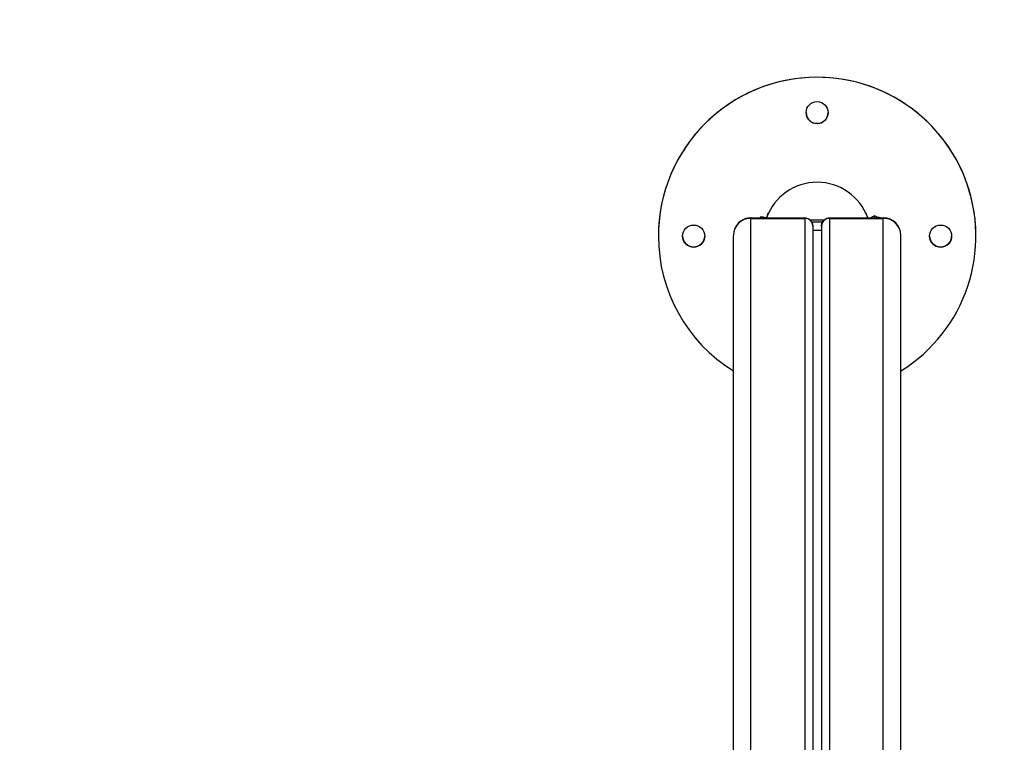
# Model space of a CAD drawing. Units: millimetres. Extents: x 12.2 to 24.7, y 0.2 to 15.4.
# Drawn here: x 16.8 to 17.3, y 5 to 5.4 of the extents above; entities that cross this region are included whole.
import ezdxf

# ---------------------------------------------------------------- set-up
doc = ezdxf.new("R2010")
doc.units = ezdxf.units.MM
doc.header["$PDSIZE"] = -1
doc.layers.add('DIASTASEIS', color=253, linetype='Continuous', lineweight=5)
doc.styles.get("Standard").update_dxf_attribs({"font": 'ARIALN.TTF'})
doc.dimstyles.get("Standard").update_dxf_attribs({"dimtxt": 0.18, "dimasz": 0.15, "dimexe": 0.1, "dimexo": 0, "dimgap": 0.09, "dimtad": 0, "dimtih": 1, "dimtoh": 1, "dimzin": 0, "dimdsep": 46, "dimtxsty": 'Standard', "dimblk": 'OBLIQUE', "dimcen": 0.09, "dimadec": 0, "dimazin": 0, "dimtfac": 1, "dimtofl": 0, "dimtmove": 0, "dimatfit": 3, "dimldrblk": 'OBLIQUE', "dimfxl": 1, "dimtolj": 1, "dimtzin": 0, "dimarcsym": 0})

# ---------------------------------------------------------------- blocks, each defined once
blk = doc.blocks.new('_Oblique')
at = {"color": 0, "linetype": 'ByBlock', "lineweight": -2}
blk.add_line((-0.5, -0.5), (0.5, 0.5), dxfattribs=at)
blk = doc.blocks.new('*D66')
at = {"layer": 'Defpoints', "color": 0}
for p in [(17.24315417703107, 8.36), (17.24315417703107, 0.8600000000000003), (21.17585049225239, 0.8600000000000001)]:
    blk.add_point(p, dxfattribs=at)
at = {"layer": 'DIASTASEIS', "color": 0, "lineweight": -2}
for p, q in [((17.24315417703107, 8.36), (21.2758504922524, 8.36)), ((21.17585049225239, 8.36), (21.17585049225239, 4.791903137788315)), ((21.17585049225239, 0.8600000000000003), (21.17585049225239, 4.428096862208506)), ((17.24315417703107, 0.8600000000000003), (21.2758504922524, 0.8600000000000003))]:
    blk.add_line(p, q, dxfattribs=at)
at = {"layer": 'DIASTASEIS', "color": 0, "linetype": 'ByBlock', "lineweight": -2, "xscale": 0.15, "yscale": 0.15, "zscale": 0.15}
for p, rotation in [((21.17585049225239, 8.36), 90), ((21.17585049225239, 0.8600000000000003), 270)]:
    blk.add_blockref('_Oblique', p, dxfattribs=dict(at, rotation=rotation))
at = {"layer": 'DIASTASEIS', "color": 0, "insert": (21.17585049225239, 4.60999999999841), "char_height": 0.18, "attachment_point": 5}
blk.add_mtext('\\A1;7.50', dxfattribs=at)
blk = doc.blocks.new('*D67')
at = {"layer": 'Defpoints', "color": 0}
for p in [(20.47163568795164, 9.2044671448195), (14.01467266611049, 4.61), (20.47163568795164, 4.61)]:
    blk.add_point(p, dxfattribs=at)
at = {"layer": 'DIASTASEIS', "color": 0, "lineweight": -2}
for p, q in [((14.01467266611049, 4.61), (14.01467266611049, 9.3044671448195)), ((20.47163568795164, 4.61), (20.47163568795164, 9.3044671448195)), ((14.01467266611049, 9.2044671448195), (16.96124421795876, 9.2044671448195)), ((20.47163568795164, 9.2044671448195), (17.52506413610337, 9.2044671448195))]:
    blk.add_line(p, q, dxfattribs=at)
at = {"layer": 'DIASTASEIS', "color": 0, "linetype": 'ByBlock', "lineweight": -2, "xscale": 0.15, "yscale": 0.15, "zscale": 0.15, "rotation": 180}
blk.add_blockref('_Oblique', (14.01467266611049, 9.2044671448195), dxfattribs=at)
at = {"layer": 'DIASTASEIS', "color": 0, "linetype": 'ByBlock', "lineweight": -2, "xscale": 0.15, "yscale": 0.15, "zscale": 0.15}
blk.add_blockref('_Oblique', (20.47163568795164, 9.2044671448195), dxfattribs=at)
at = {"layer": 'DIASTASEIS', "color": 0, "insert": (17.24315417703107, 9.2044671448195), "char_height": 0.18, "attachment_point": 5}
blk.add_mtext('\\A1;6.50', dxfattribs=at)
blk = doc.blocks.new('*D68')
at = {"layer": 'Defpoints', "color": 0}
for p in [(20.44977641010104, 6.815080013741899), (14.03653194396378, 5.327326741470355), (20.44977641010104, 5.327326741470355)]:
    blk.add_point(p, dxfattribs=at)
at = {"layer": 'DIASTASEIS', "color": 0, "lineweight": -2}
for p, q in [((14.03653194396378, 5.327326741470355), (14.03653194396378, 6.915080013741899)), ((20.44977641010104, 5.327326741470355), (20.44977641010104, 6.915080013741899)), ((14.03653194396378, 6.815080013741899), (16.9612442179601, 6.815080013741899)), ((20.44977641010104, 6.815080013741899), (17.52506413610471, 6.815080013741899))]:
    blk.add_line(p, q, dxfattribs=at)
at = {"layer": 'DIASTASEIS', "color": 0, "linetype": 'ByBlock', "lineweight": -2, "xscale": 0.15, "yscale": 0.15, "zscale": 0.15, "rotation": 180}
blk.add_blockref('_Oblique', (14.03653194396378, 6.815080013741899), dxfattribs=at)
at = {"layer": 'DIASTASEIS', "color": 0, "linetype": 'ByBlock', "lineweight": -2, "xscale": 0.15, "yscale": 0.15, "zscale": 0.15}
blk.add_blockref('_Oblique', (20.44977641010104, 6.815080013741899), dxfattribs=at)
at = {"layer": 'DIASTASEIS', "color": 0, "insert": (17.24315417703241, 6.815080013741899), "char_height": 0.18, "attachment_point": 5}
blk.add_mtext('\\A1;6.40', dxfattribs=at)
blk = doc.blocks.new('KATOPSH_K069')
at = {"color": 0, "linetype": 'Continuous', "lineweight": 25}
for p, q in [((25.51123744331471, 6.428023986446078), (25.54153746448628, 6.428023986446078)), ((25.51123744331471, 6.428023986446078), (25.51123744331471, 6.427660159694369)), ((25.51123744331471, 6.427660159694369), (25.54173749767414, 6.427660159694369)), ((25.51123744331471, 5.82506792985123), (25.51123744331471, 6.427660159694369)), ((25.51165241085164, 6.428081445323642), (25.51249295555226, 6.428023986446078)), ((25.51165241085164, 6.428023986446078), (25.51165241085164, 6.428081445323642)), ((25.51622766338459, 6.428211145030673), (25.51678961597554, 6.428193978892978)), ((25.51690214954487, 6.428440980540927), (25.51671212993733, 6.428023986446078)), ((25.51690214954487, 6.428023986446078), (25.51690214954487, 6.428440980540927)), ((25.54173749767414, 6.427660159694369), (25.54173749767414, 5.82492177926224)), ((25.55573743663899, 6.427660159694369), (25.58623749099842, 6.427660159694369)), ((25.55573743663899, 6.427660159694369), (25.55573743663899, 5.82307212792557)), ((25.55593746982685, 6.428023986446078), (25.58623749099842, 6.428023986446078)), ((25.5812374957668, 6.429077558147128), (25.5812374957668, 6.428023986446078)), ((25.58276087127797, 6.428368262874301), (25.58257359348408, 6.428023986446078)), ((25.58276087127797, 6.428023986446078), (25.58276087127797, 6.428368262874301)), ((25.58498197876088, 6.428023986446078), (25.58582240425221, 6.428081445323642)), ((25.58582240425221, 6.428023986446078), (25.58582240425221, 6.428081445323642)), ((25.58623749099842, 6.428023986446078), (25.58623749099842, 6.427660159694369)), ((25.58623749099842, 5.821593932735141), (25.58623749099842, 6.427660159694369)), ((25.54623740993611, 6.42332380257767), (25.54623740993611, 5.824572257625277)), ((25.55123740516774, 6.420696429835971), (25.54623740993611, 6.420696429835971)), ((25.55123740516774, 6.42332380257767), (25.55123740516774, 5.823906592952426)), ((25.45873743377797, 6.417631082164462), (25.45873743377797, 6.417665891277011)), ((25.50123745285145, 5.820196084605868), (25.50123745285145, 6.418023995982821)), ((25.59623748146168, 5.8167218490712), (25.59623748146168, 6.418023995982821)), ((25.63873750053517, 6.417665891277011), (25.63873750053517, 6.417631082164462))]:
    blk.add_line(p, q, dxfattribs=at)
at = {"color": 0, "linetype": 'Continuous', "lineweight": 25, "flags": 128}
for points in [[(25.51016312919728, 6.428005628215487), (25.51036995731465, 6.428037814723666), (25.51165241085164, 6.428081445323642)], [(25.51443022571675, 6.428023986446078), (25.51446062408558, 6.428030185329135), (25.51622766338459, 6.428211145030673)], [(25.54451602779499, 6.426814488994296), (25.54873746715657, 6.426798038112338), (25.55301588855854, 6.426814965831454)], [(25.5454754241573, 6.425738982783969), (25.54873746715657, 6.425728969203647), (25.55204016052357, 6.425739221202548)], [(25.5845629581081, 6.428023986446078), (25.58389765106312, 6.428182057964023), (25.58276087127797, 6.428368262874301)], [(25.58582240425221, 6.428081445323642), (25.58710497699849, 6.428037814723666), (25.58779829822651, 6.42790143929642)]]:
    blk.add_lwpolyline(points, dxfattribs=at)
at = {"color": 0, "linetype": 'Continuous', "lineweight": 25}
for centre, radius in [((25.548737260905, 6.487628742593643), 0.006249817599659461), ((25.47873769167108, 6.417631224633624), 0.006249746878019742), ((25.61873724264387, 6.417630939694845), 0.00624974687802156)]:
    blk.add_circle(centre, radius, dxfattribs=at)
for centre, radius, start, end in [((25.54873746715657, 6.417663199023991), 0.09000003341886899, 0.001713930793226686, 179.9982860692068), ((25.54873612128085, 6.417631589562916), 0.08999868750354893, 301.856969539669, 180.0003230311788), ((25.54873746715657, 6.487663551078185), 0.006250023851611047, 180.003200869522, 359.9967991304782), ((25.54873746715657, 6.417629568953998), 0.03050043842339673, 19.92535827107523, 160.0746417289248), ((25.51105879358783, 6.417838695736009), 0.00982308861860467, 88.95792046397536, 178.9191228614581), ((25.51123746183566, 6.418023939354043), 0.01, 90, 180), ((25.51624104911297, 6.415525294624786), 0.0129325943440969, 75.11623915062404, 87.06982373660941), ((25.54181807330042, 6.423240777723549), 0.004420116450200008, 1.07627334902543, 91.0445197408076), ((25.55565697618567, 6.423240536712456), 0.004420355323568766, 88.95702975307972, 178.920660333507), ((25.58623746183639, 6.418023939354043), 0.01, 0, 90), ((25.58641614072712, 6.417838695736009), 0.00982308861860467, 1.08087713854186, 91.04207953602466), ((25.54873344887255, 6.417631776384496), 0.08999601509685455, 180.0004419727283, 238.1459939448654), ((25.47873747430912, 6.417666162909882), 0.006249964243115918, 180.0024901644507, 359.9975098355496), ((25.61873746000401, 6.417666162909882), 0.006249964243115918, 180.0024901644507, 359.9975098355496)]:
    blk.add_arc(centre, radius, start, end, dxfattribs=at)
at = {"color": 0, "linetype": 'Continuous', "lineweight": 25, "extrusion": (0, 0, -1)}
for centre, major_axis, ratio, start_param, end_param in [((25.54873746183602, 6.41766597565811), (0, 0.03136767383604274), 0.9659626071852722, 5.048916516395042, 5.138299327910761), ((25.54873746183602, 6.41766597565811), (0, 0.03136767383604274), 0.9659626071852722, 1.144885979269596, 1.234268790784558), ((25.53623746183711, 6.418023939354043), (0.005380337749875255, 0.009981065836222118), 0.1143201671533093, 6.218102151479836, 6.492164380568196), ((25.56123746183675, 6.418023939354043), (-0.005380337749875255, 0.009981065836222118), 0.1143201671535917, 6.074206233791592, 6.346456736882812)]:
    blk.add_ellipse(centre, major_axis=major_axis, ratio=ratio, start_param=start_param, end_param=end_param, dxfattribs=at)
at = {"color": 0, "linetype": 'Continuous', "lineweight": 25}
for points, knots in [([(25.54146379314534, 6.427998714076693), (25.54160279386178, 6.428006812673175), (25.54208901490074, 6.428035141361306), (25.5429580656646, 6.427846271051294), (25.54398581346595, 6.427404020551876), (25.54491184117705, 6.426683285180388), (25.54562030832767, 6.425766645345448), (25.54605688106767, 6.424757641383621), (25.54622113649657, 6.423935410866306), (25.54623356516367, 6.423468301560206), (25.54623740993611, 6.42332380257767)], [0, 0, 0, 0, 0.05773642065356769, 0.2019605598568687, 0.3515552057938027, 0.5040422785360608, 0.6650498247834723, 0.8089210559780743, 0.9408902527304407, 1, 1, 1, 1]), ([(25.55123740516774, 6.42332380257767), (25.55125571520056, 6.423644657616478), (25.55129475084231, 6.424328696976318), (25.55164393407449, 6.42535794399555), (25.55226633154325, 6.426361213906603), (25.55313806860886, 6.427178013868797), (25.55414596602804, 6.427717692623901), (25.555110838789, 6.427993436866473), (25.5557195066076, 6.428008371801752), (25.55599635921589, 6.428015164958651)], [0, 0, 0, 0, 0.130929609603769, 0.2791323043309662, 0.4311255745249543, 0.6004231639825084, 0.7503757760125566, 0.8864584002374766, 1, 1, 1, 1]), ([(25.5812374957668, 6.429077558147128), (25.58080282800347, 6.428880055423633), (25.58011945483576, 6.4285695468634), (25.57940301346843, 6.428169557675574), (25.57914227329365, 6.428023986446078)], [0, 0, 0, 0, 0.6360620884452478, 1, 1, 1, 1]), ([(25.58274525486103, 6.428339652644809), (25.58254866166225, 6.428446035414709), (25.58203020525707, 6.428726588500012), (25.58154112311876, 6.428943128087212), (25.5812374957668, 6.429077558147128)], [0, 0, 0, 0, 0.3791894505792181, 0.9999999999999999, 0.9999999999999999, 0.9999999999999999, 0.9999999999999999])]:
    blk.add_open_spline(points, degree=3, knots=knots, dxfattribs=at)
blk = doc.blocks.new('KATOPSI K069')
blk.add_blockref('KATOPSH_K069', (-20.77111656425539, -1.003832133912823))

msp = doc.modelspace()

# ---------------------------------------------------------------- block references
msp.add_blockref('KATOPSI K069', (12.46553327413036, -0.1109054431549756))

# ---------------------------------------------------------------- dimensions: what is measured, and where the dimension line sits
at = {"layer": 'DIASTASEIS'}
for base, p1, p2, override, picture, middle in [((20.47163568795164, 9.2044671448195), (14.01467266611049, 4.61), (20.47163568795164, 4.61), {"dimdec": 2, "dimrnd": 0.1}, '*D67', (17.24315417703107, 9.2044671448195)), ((20.44977641010104, 6.815080013741899), (14.03653194396378, 5.327326741470355), (20.44977641010104, 5.327326741470355), {"dimrnd": 0.1, "dimtxsty": 'Standard', "dimldrblk": 'Oblique'}, '*D68', (17.24315417703241, 6.815080013741899))]:
    dim = msp.add_linear_dim(base=base, p1=p1, p2=p2, dimstyle='Standard', override=override, dxfattribs=at)
    dim.commit()
    dim.dimension.update_dxf_attribs({"geometry": picture, "text_midpoint": middle})
dim = msp.add_linear_dim(base=(21.17585049225239, 0.8600000000000003), p1=(17.24315417703107, 8.36), p2=(17.24315417703107, 0.8600000000000003), angle=90, dimstyle='Standard', override={"dimdec": 2}, dxfattribs=at)
dim.commit()
dim.dimension.update_dxf_attribs({"geometry": '*D66', "text_midpoint": (21.17585049225239, 4.60999999999841), "dimtype": 160})

doc.saveas('drawing.dxf')
